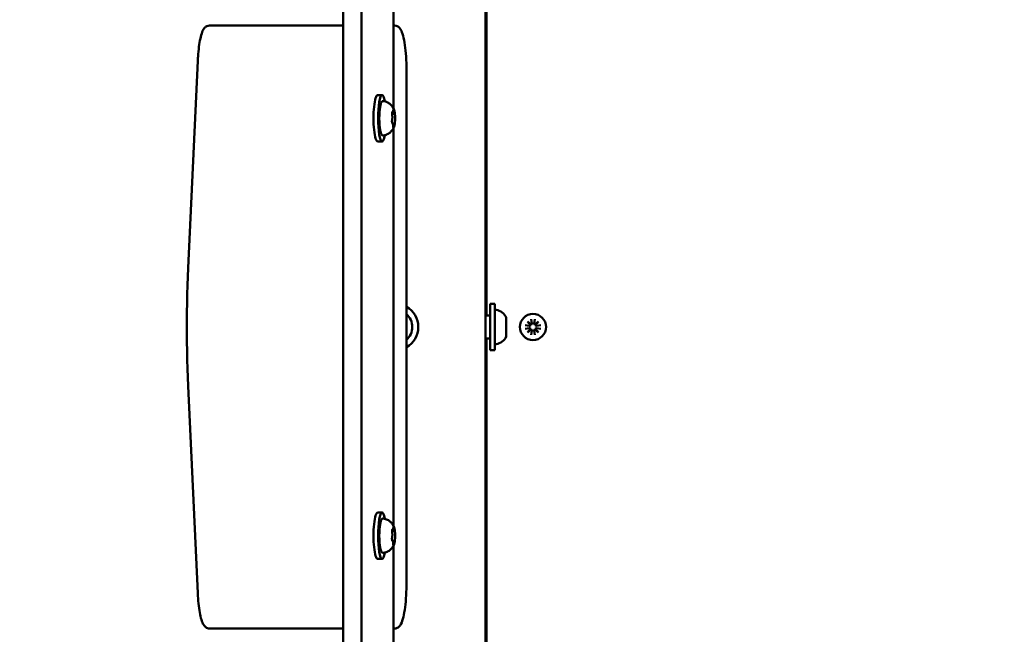
# Model space of a CAD drawing. Units: millimetres. Extents: x 35098 to 42487, y 14901 to 20968.
# Drawn here: x 37853 to 38277, y 17369 to 17634 of the extents above; entities that cross this region are included whole.
import ezdxf

# ---------------------------------------------------------------- set-up
doc = ezdxf.new("R2010")
doc.units = ezdxf.units.MM
doc.layers.add('MD_Visible', color=7, linetype='Continuous', lineweight=50)
doc.styles.get("Standard").update_dxf_attribs({"font": 'arial.ttf'})
doc.dimstyles.new('ISO-25', dxfattribs={"dimtxt": 128, "dimasz": 64, "dimexe": 1.25, "dimexo": 0.625, "dimgap": 50, "dimtad": 1, "dimdec": 0, "dimlfac": 0.1, "dimrnd": 5, "dimtxsty": 'Standard', "dimcen": 0, "dimse1": 1, "dimse2": 1, "dimclrd": 256, "dimclre": 8, "dimclrt": 256, "dimadec": 0, "dimazin": 0, "dimtfac": 1, "dimtdec": 0, "dimtmove": 0, "dimatfit": 3, "dimfxl": 1, "dimlwd": 5, "dimlwe": 5, "dimarcsym": 0})

# ---------------------------------------------------------------- blocks, each defined once
blk = doc.blocks.new('CustomObjectsInViewport8_0')
at = {"layer": 'MD_Visible'}
for p, q in [((2372.26, 3445.82), (2461.55, 3449.97)), ((2512.46, 3449.97), (2601.76, 3445.82)), ((2357.01, 3440.8), (2357.01, 3432.92)), ((2617.01, 3432.92), (2617.01, 3440.8)), ((2357.01, 3432.92), (2357.01, 3383.11)), ((2617.01, 3383.11), (2617.01, 3432.92)), ((1953.09, 3383.11), (3020.92, 3383.11)), ((1953.09, 3375.23), (3020.92, 3375.23)), ((2387.01, 3368.28), (2387.01, 3366.31)), ((2407.01, 3368.28), (2407.01, 3366.31)), ((2567.01, 3368.28), (2567.01, 3366.31)), ((2587.01, 3368.28), (2587.01, 3366.31)), ((2392.84, 3361.33), (2316.17, 3361.33)), ((2357.01, 3361.33), (2357.01, 3360.92)), ((2394.68, 3361.36), (2394.68, 3361.68)), ((2398.91, 3361.23), (2398.91, 3361.99)), ((2399.33, 3361.91), (2399.33, 3361.97)), ((2572.84, 3361.33), (2401.17, 3361.33)), ((2574.68, 3361.36), (2574.68, 3361.68)), ((2578.91, 3361.23), (2578.91, 3361.99)), ((2579.33, 3361.91), (2579.33, 3361.97)), ((2657.84, 3361.33), (2581.17, 3361.33)), ((2617.01, 3360.92), (2617.01, 3361.33)), ((2597.01, 3355.79), (2377.01, 3355.79)), ((2933.91, 3321.73), (2040.25, 3321.73)), ((2482.01, 3321.73), (2482.01, 3319.73)), ((2492.01, 3321.73), (2492.01, 3319.73)), ((2482.01, 3321.23), (2222.01, 3321.23)), ((2477.01, 3319.73), (2477.01, 3317.73)), ((2497.01, 3319.73), (2477.01, 3319.73)), ((2497.01, 3317.73), (2477.01, 3317.73)), ((2752.01, 3321.23), (2492.01, 3321.23)), ((2497.01, 3319.73), (2497.01, 3317.73)), ((2490.9, 3312.73), (2483.12, 3312.73)), ((2483.61, 3301.96), (2485.42, 3301.68)), ((2483.61, 3300.49), (2485.42, 3300.77)), ((2485.93, 3302.08), (2484.67, 3303.56)), ((2484.67, 3303.56), (2486.15, 3302.31)), ((2486.27, 3304.62), (2486.55, 3302.81)), ((2487.74, 3304.62), (2487.46, 3302.81)), ((2487.86, 3302.31), (2489.34, 3303.56)), ((2489.34, 3303.56), (2488.09, 3302.08)), ((2490.4, 3301.96), (2488.59, 3301.68)), ((2490.4, 3300.49), (2488.59, 3300.77)), ((2484.67, 3298.89), (2485.93, 3300.37)), ((2486.15, 3300.15), (2484.67, 3298.89)), ((2486.27, 3297.83), (2486.55, 3299.64)), ((2487.74, 3297.83), (2487.46, 3299.64)), ((2489.34, 3298.89), (2487.86, 3300.15)), ((2488.09, 3300.37), (2489.34, 3298.89))]:
    blk.add_line(p, q, dxfattribs=at)
at = {"layer": 'MD_Visible', "extrusion": (0, 0, -1)}
blk.add_circle((-2487.01, 3301.23), 5.65, dxfattribs=at)
for centre, radius, start, end in [((-2487.01, 3360.73), 10, 209.5724, 330.4276), ((-2487.01, 3360.73), 7.44, 221.5772, 318.4228), ((-2480.07, 3317.23), 0.5, 350.2834, 90), ((-2493.94, 3317.23), 0.5, 90, 189.7166), ((-2485.42, 3318.14), 5.93, 295.1439, 350.2834), ((-2488.59, 3318.14), 5.93, 189.7166, 244.8561), ((-2483.12, 3313.23), 0.5, 270, 295.1439), ((-2490.9, 3313.23), 0.5, 244.8561, 270)]:
    blk.add_arc(centre, radius, start, end, dxfattribs=at)
at = {"layer": 'MD_Visible'}
for centre, start, end in [((2485.49, 3302.12), 261.2255, 354.7415), ((2485.49, 3300.33), 5.2585, 98.7745), ((2486.11, 3302.74), 275.2585, 8.7745), ((2487.9, 3302.74), 171.2255, 264.7415), ((2488.53, 3302.12), 185.2585, 278.7745), ((2488.53, 3300.33), 81.2255, 174.7415), ((2486.11, 3299.71), 351.2255, 84.7415), ((2487.9, 3299.71), 95.2585, 188.7745)]:
    blk.add_arc(centre, 0.442, start, end, dxfattribs=at)
at = {"layer": 'MD_Visible', "extrusion": (0, 0, -1)}
for centre, start_param, end_param in [((2397.01, 3368.28), 0, 3.141593), ((2577.01, 3368.28), 0, 3.141593), ((2397.01, 3366.31), 5.530314, 10.177649), ((2577.01, 3366.31), 5.530314, 10.177649)]:
    blk.add_ellipse(centre, major_axis=(-10, 0), ratio=0.173648, start_param=start_param, end_param=end_param, dxfattribs=at)
at = {"layer": 'MD_Visible'}
for points, knots in [([(2512.46, 3449.97), (2509.15, 3450.13), (2505.78, 3450.25), (2499, 3450.44), (2495.58, 3450.5), (2488.73, 3450.56), (2485.29, 3450.56), (2478.43, 3450.5), (2475.01, 3450.44), (2468.23, 3450.25), (2464.87, 3450.13), (2461.55, 3449.97)], [4.4505896, 4.4505896, 4.4505896, 4.4505896, 4.5553093, 4.5553093, 4.6600291, 4.6600291, 4.7647489, 4.7647489, 4.8694686, 4.8694686, 4.9741884, 4.9741884, 4.9741884, 4.9741884]), ([(2372.26, 3445.82), (2370.71, 3445.74), (2369.21, 3445.64), (2366.41, 3445.36), (2365.11, 3445.18), (2362.77, 3444.78), (2361.73, 3444.55), (2359.95, 3444.01), (2359.21, 3443.72), (2358.2, 3443.07), (2357.87, 3442.81), (2357.27, 3442.02), (2357.01, 3441.44), (2357.01, 3440.8)], [4.974188, 4.974188, 4.974188, 4.974188, 5.235988, 5.235988, 5.497787, 5.497787, 5.759587, 5.759587, 6.021386, 6.021386, 6.152286, 6.152286, 6.283185, 6.283185, 6.283185, 6.283185]), ([(2617.01, 3440.8), (2617.01, 3441.23), (2616.89, 3441.64), (2616.52, 3442.38), (2616.25, 3442.67), (2615.43, 3443.39), (2614.85, 3443.67), (2613.38, 3444.24), (2612.47, 3444.5), (2610.34, 3444.95), (2609.14, 3445.15), (2606.51, 3445.48), (2605.08, 3445.61), (2602.98, 3445.75), (2602.37, 3445.79), (2601.76, 3445.82)], [3.141593, 3.141593, 3.141593, 3.141593, 3.228843, 3.228843, 3.336657, 3.336657, 3.561283, 3.561283, 3.823083, 3.823083, 4.084882, 4.084882, 4.346682, 4.346682, 4.45059, 4.45059, 4.45059, 4.45059]), ([(2389.58, 3365.7), (2389.56, 3365.84), (2389.58, 3366), (2389.71, 3366.28), (2389.81, 3366.38), (2390.18, 3366.67), (2390.5, 3366.8), (2391.38, 3367.05), (2391.96, 3367.17), (2393.25, 3367.34), (2393.94, 3367.41), (2395.39, 3367.5), (2396.15, 3367.52), (2397.67, 3367.52), (2398.43, 3367.51), (2399.88, 3367.42), (2400.56, 3367.36), (2401.81, 3367.2), (2402.37, 3367.11), (2403.32, 3366.87), (2403.7, 3366.74), (2404.11, 3366.46), (2404.23, 3366.37), (2404.41, 3366.09), (2404.47, 3365.89), (2404.43, 3365.7)], [3.527627, 3.527627, 3.527627, 3.527627, 3.639074, 3.639074, 3.772041, 3.772041, 4.098275, 4.098275, 4.458988, 4.458988, 4.789522, 4.789522, 5.11459, 5.11459, 5.438475, 5.438475, 5.763329, 5.763329, 6.092877, 6.092877, 6.443043, 6.443043, 6.586328, 6.586328, 6.729614, 6.729614, 6.729614, 6.729614]), ([(2393.2, 3361.17), (2393.06, 3361.23), (2392.89, 3361.31), (2392.52, 3361.51), (2392.31, 3361.63), (2391.83, 3361.96), (2391.56, 3362.18), (2390.96, 3362.78), (2390.62, 3363.17), (2390, 3364.23), (2389.72, 3364.92), (2389.58, 3365.7)], [3.1727063, 3.1727063, 3.1727063, 3.1727063, 3.2436903, 3.2436903, 3.3146744, 3.3146744, 3.3856585, 3.3856585, 3.4566426, 3.4566426, 3.5276266, 3.5276266, 3.5276266, 3.5276266]), ([(2404.43, 3365.7), (2404.32, 3365.07), (2404.12, 3364.5), (2403.59, 3363.45), (2403.26, 3363.02), (2402.65, 3362.35), (2402.36, 3362.1), (2401.85, 3361.72), (2401.63, 3361.59), (2401.24, 3361.36), (2401.06, 3361.28), (2400.88, 3361.19), (2400.84, 3361.18), (2400.81, 3361.17)], [0.4464283, 0.4464283, 0.4464283, 0.4464283, 0.5036803, 0.5036803, 0.5728941, 0.5728941, 0.6438782, 0.6438782, 0.7148623, 0.7148623, 0.7858463, 0.7858463, 0.8013486, 0.8013486, 0.8013486, 0.8013486]), ([(2569.58, 3365.7), (2569.56, 3365.84), (2569.58, 3366), (2569.71, 3366.28), (2569.81, 3366.38), (2570.18, 3366.67), (2570.5, 3366.8), (2571.38, 3367.05), (2571.96, 3367.17), (2573.25, 3367.34), (2573.94, 3367.41), (2575.39, 3367.5), (2576.15, 3367.52), (2577.67, 3367.52), (2578.43, 3367.51), (2579.88, 3367.42), (2580.56, 3367.36), (2581.81, 3367.2), (2582.37, 3367.11), (2583.32, 3366.87), (2583.7, 3366.74), (2584.11, 3366.46), (2584.23, 3366.37), (2584.41, 3366.09), (2584.47, 3365.89), (2584.43, 3365.7)], [3.527627, 3.527627, 3.527627, 3.527627, 3.639074, 3.639074, 3.772041, 3.772041, 4.098275, 4.098275, 4.458988, 4.458988, 4.789522, 4.789522, 5.11459, 5.11459, 5.438475, 5.438475, 5.763329, 5.763329, 6.092877, 6.092877, 6.443043, 6.443043, 6.586328, 6.586328, 6.729614, 6.729614, 6.729614, 6.729614]), ([(2573.2, 3361.17), (2573.06, 3361.23), (2572.89, 3361.31), (2572.52, 3361.51), (2572.31, 3361.63), (2571.83, 3361.96), (2571.56, 3362.18), (2570.96, 3362.78), (2570.62, 3363.17), (2570, 3364.23), (2569.72, 3364.92), (2569.58, 3365.7)], [3.1727063, 3.1727063, 3.1727063, 3.1727063, 3.2436903, 3.2436903, 3.3146744, 3.3146744, 3.3856585, 3.3856585, 3.4566426, 3.4566426, 3.5276266, 3.5276266, 3.5276266, 3.5276266]), ([(2584.43, 3365.7), (2584.32, 3365.07), (2584.12, 3364.5), (2583.59, 3363.45), (2583.26, 3363.02), (2582.65, 3362.35), (2582.36, 3362.1), (2581.85, 3361.72), (2581.63, 3361.59), (2581.24, 3361.36), (2581.06, 3361.28), (2580.88, 3361.19), (2580.84, 3361.18), (2580.81, 3361.17)], [0.4464283, 0.4464283, 0.4464283, 0.4464283, 0.5036803, 0.5036803, 0.5728941, 0.5728941, 0.6438782, 0.6438782, 0.7148623, 0.7148623, 0.7858463, 0.7858463, 0.8013486, 0.8013486, 0.8013486, 0.8013486]), ([(2377.01, 3355.79), (2375.09, 3355.79), (2373.16, 3355.84), (2369.5, 3356.05), (2367.76, 3356.2), (2364.6, 3356.6), (2363.18, 3356.85), (2360.78, 3357.42), (2359.79, 3357.74), (2358.52, 3358.41), (2358.13, 3358.67), (2357.56, 3359.29), (2357.38, 3359.54), (2357.1, 3360.16), (2357.01, 3360.53), (2357.01, 3360.92)], [4.712389, 4.712389, 4.712389, 4.712389, 5.026548, 5.026548, 5.340708, 5.340708, 5.654867, 5.654867, 5.969026, 5.969026, 6.126106, 6.126106, 6.204645, 6.204645, 6.283185, 6.283185, 6.283185, 6.283185]), ([(2393.27, 3361.57), (2393.27, 3361.57), (2393.27, 3361.57), (2393.19, 3361.56), (2393.12, 3361.54), (2393.04, 3361.51), (2393.02, 3361.5), (2393, 3361.46), (2393, 3361.44), (2393.03, 3361.39), (2393.07, 3361.36), (2393.12, 3361.34), (2393.12, 3361.34), (2393.12, 3361.34)], [-0.0006567, -0.0006567, -0.0006567, -0.0006567, 0, 0, 0.0394171, 0.0394171, 0.0702393, 0.0702393, 0.1010616, 0.1010616, 0.1404787, 0.1404787, 0.1411354, 0.1411354, 0.1411354, 0.1411354]), ([(2393.08, 3361.52), (2393.08, 3361.52), (2393.08, 3361.52), (2393.09, 3361.53), (2393.11, 3361.53), (2393.16, 3361.55), (2393.2, 3361.56), (2393.3, 3361.57), (2393.36, 3361.58), (2393.51, 3361.6), (2393.59, 3361.6), (2393.73, 3361.61), (2393.78, 3361.61), (2393.84, 3361.61)], [3.88074, 3.88074, 3.88074, 3.88074, 3.970901, 3.970901, 4.133277, 4.133277, 4.357603, 4.357603, 4.629533, 4.629533, 4.925051, 4.925051, 5.102307, 5.102307, 5.102307, 5.102307]), ([(2393.2, 3361.17), (2393.27, 3361.14), (2393.33, 3361.11), (2393.47, 3361.07), (2393.55, 3361.05), (2393.7, 3361), (2393.79, 3360.99), (2393.96, 3360.95), (2394.05, 3360.93), (2394.24, 3360.9), (2394.34, 3360.88), (2394.44, 3360.87)], [3.110479, 3.110479, 3.110479, 3.110479, 3.2082189, 3.2082189, 3.3059587, 3.3059587, 3.4036986, 3.4036986, 3.5014384, 3.5014384, 3.5991783, 3.5991783, 3.5991783, 3.5991783]), ([(2393.84, 3361.61), (2393.95, 3361.61), (2394.06, 3361.61), (2394.28, 3361.62), (2394.38, 3361.63), (2394.56, 3361.66), (2394.65, 3361.67), (2394.8, 3361.71), (2394.86, 3361.73), (2394.96, 3361.78), (2394.99, 3361.8), (2395.06, 3361.87), (2395.08, 3361.91), (2395.1, 3361.98), (2395.1, 3361.99), (2395.11, 3362.01)], [4.322471, 4.322471, 4.322471, 4.322471, 4.631367, 4.631367, 4.940264, 4.940264, 5.249161, 5.249161, 5.558057, 5.558057, 5.712506, 5.712506, 5.821637, 5.821637, 5.847438, 5.847438, 5.847438, 5.847438]), ([(2394.2, 3360.92), (2394.2, 3360.92), (2394.2, 3360.92), (2394.26, 3360.9), (2394.32, 3360.88), (2394.48, 3360.86), (2394.55, 3360.85), (2394.72, 3360.83), (2394.81, 3360.82), (2395.03, 3360.79), (2395.15, 3360.78), (2395.29, 3360.78), (2395.29, 3360.78), (2395.29, 3360.78)], [-0.0006567, -0.0006567, -0.0006567, -0.0006567, 0, 0, 0.0394171, 0.0394171, 0.0702393, 0.0702393, 0.1010616, 0.1010616, 0.1404787, 0.1404787, 0.1411354, 0.1411354, 0.1411354, 0.1411354]), ([(2394.35, 3361.02), (2394.35, 3361.02), (2394.36, 3361.02), (2394.37, 3361.02), (2394.37, 3361.03), (2394.38, 3361.03)], [3.8807401, 3.8807401, 3.8807401, 3.8807401, 3.9577398, 3.9577398, 4.0551099, 4.0551099, 4.0551099, 4.0551099]), ([(2394.38, 3361.03), (2394.4, 3361.04), (2394.43, 3361.04), (2394.47, 3361.06), (2394.49, 3361.07), (2394.53, 3361.1), (2394.55, 3361.11), (2394.6, 3361.15), (2394.62, 3361.18), (2394.66, 3361.24), (2394.68, 3361.28), (2394.68, 3361.34), (2394.68, 3361.35), (2394.68, 3361.36)], [5.3696681, 5.3696681, 5.3696681, 5.3696681, 5.4691253, 5.4691253, 5.5685825, 5.5685825, 5.6680397, 5.6680397, 5.767497, 5.767497, 5.8507177, 5.8507177, 5.8669542, 5.8669542, 5.8669542, 5.8669542]), ([(2396.08, 3362.04), (2396.07, 3362.04), (2396.07, 3362.04), (2395.94, 3362.05), (2395.81, 3362.05), (2395.57, 3362.05), (2395.48, 3362.05), (2395.29, 3362.04), (2395.2, 3362.02), (2395.01, 3361.99), (2394.92, 3361.97), (2394.84, 3361.95), (2394.84, 3361.95), (2394.84, 3361.95)], [-0.0006567, -0.0006567, -0.0006567, -0.0006567, 0, 0, 0.0394171, 0.0394171, 0.0702393, 0.0702393, 0.1010616, 0.1010616, 0.1404787, 0.1404787, 0.1411354, 0.1411354, 0.1411354, 0.1411354]), ([(2394.93, 3360.81), (2395.13, 3360.78), (2395.33, 3360.77), (2395.77, 3360.74), (2395.99, 3360.73), (2396.44, 3360.71), (2396.67, 3360.71), (2397.13, 3360.7), (2397.36, 3360.71), (2397.82, 3360.72), (2398.04, 3360.73), (2398.26, 3360.74)], [3.7480016, 3.7480016, 3.7480016, 3.7480016, 3.9217796, 3.9217796, 4.0955576, 4.0955576, 4.2693355, 4.2693355, 4.4431135, 4.4431135, 4.6168915, 4.6168915, 4.6168915, 4.6168915]), ([(2394.94, 3361.97), (2394.94, 3361.97), (2394.94, 3361.97), (2394.96, 3361.97), (2394.97, 3361.98), (2395.01, 3361.99), (2395.03, 3361.99), (2395.05, 3362), (2395.06, 3362), (2395.06, 3362)], [3.8807401, 3.8807401, 3.8807401, 3.8807401, 3.9709014, 3.9709014, 4.1140766, 4.1140766, 4.2572518, 4.2572518, 4.2736996, 4.2736996, 4.2736996, 4.2736996]), ([(2395.88, 3362.05), (2395.93, 3362.05), (2395.98, 3362.04), (2396.07, 3362.04), (2396.12, 3362.04), (2396.21, 3362.03), (2396.25, 3362.02), (2396.33, 3362.01), (2396.36, 3362.01), (2396.42, 3361.99), (2396.45, 3361.99), (2396.47, 3361.98)], [5.2920703, 5.2920703, 5.2920703, 5.2920703, 5.4635572, 5.4635572, 5.6350442, 5.6350442, 5.8065311, 5.8065311, 5.978018, 5.978018, 6.149505, 6.149505, 6.149505, 6.149505]), ([(2396.47, 3361.98), (2396.55, 3361.96), (2396.65, 3361.94), (2396.87, 3361.91), (2396.98, 3361.9), (2397.22, 3361.89), (2397.35, 3361.88), (2397.59, 3361.89), (2397.71, 3361.89), (2397.94, 3361.91), (2398.05, 3361.92), (2398.18, 3361.94), (2398.21, 3361.94), (2398.23, 3361.95)], [3.275273, 3.275273, 3.275273, 3.275273, 3.64068, 3.64068, 3.994904, 3.994904, 4.330788, 4.330788, 4.663652, 4.663652, 5.001247, 5.001247, 5.102307, 5.102307, 5.102307, 5.102307]), ([(2397.94, 3360.73), (2397.94, 3360.73), (2397.94, 3360.73), (2398.08, 3360.73), (2398.21, 3360.74), (2398.44, 3360.75), (2398.54, 3360.76), (2398.73, 3360.77), (2398.82, 3360.78), (2399, 3360.8), (2399.09, 3360.81), (2399.17, 3360.83), (2399.17, 3360.83), (2399.17, 3360.83)], [-0.0006567, -0.0006567, -0.0006567, -0.0006567, 0, 0, 0.0394171, 0.0394171, 0.0702393, 0.0702393, 0.1010616, 0.1010616, 0.1404787, 0.1404787, 0.1411354, 0.1411354, 0.1411354, 0.1411354]), ([(2398.23, 3361.95), (2398.27, 3361.95), (2398.3, 3361.96), (2398.38, 3361.97), (2398.42, 3361.97), (2398.52, 3361.98), (2398.56, 3361.98), (2398.66, 3361.99), (2398.71, 3361.99), (2398.81, 3361.99), (2398.87, 3361.99), (2398.92, 3361.99)], [4.3224705, 4.3224705, 4.3224705, 4.3224705, 4.4933522, 4.4933522, 4.6642339, 4.6642339, 4.8351156, 4.8351156, 5.0059973, 5.0059973, 5.176879, 5.176879, 5.176879, 5.176879]), ([(2399.81, 3361.86), (2399.81, 3361.86), (2399.81, 3361.86), (2399.76, 3361.88), (2399.69, 3361.9), (2399.54, 3361.94), (2399.46, 3361.96), (2399.3, 3361.98), (2399.21, 3361.99), (2398.99, 3361.99), (2398.86, 3361.99), (2398.73, 3361.99), (2398.72, 3361.99), (2398.72, 3361.99)], [-0.0006567, -0.0006567, -0.0006567, -0.0006567, 0, 0, 0.0394171, 0.0394171, 0.0702393, 0.0702393, 0.1010616, 0.1010616, 0.1404787, 0.1404787, 0.1411354, 0.1411354, 0.1411354, 0.1411354]), ([(2398.91, 3361.23), (2398.91, 3361.2), (2398.91, 3361.17), (2398.93, 3361.11), (2398.94, 3361.09), (2398.97, 3361.05), (2398.98, 3361.03), (2399.01, 3361.01), (2399.02, 3361), (2399.05, 3360.98), (2399.06, 3360.97), (2399.07, 3360.96)], [2.7253615, 2.7253615, 2.7253615, 2.7253615, 2.7818717, 2.7818717, 2.8383818, 2.8383818, 2.894892, 2.894892, 2.9514022, 2.9514022, 3.0079123, 3.0079123, 3.0079123, 3.0079123]), ([(2398.93, 3360.79), (2399.09, 3360.8), (2399.24, 3360.82), (2399.54, 3360.86), (2399.68, 3360.88), (2399.95, 3360.93), (2400.08, 3360.95), (2400.31, 3361), (2400.42, 3361.03), (2400.63, 3361.09), (2400.72, 3361.13), (2400.81, 3361.17)], [4.7986531, 4.7986531, 4.7986531, 4.7986531, 4.9352898, 4.9352898, 5.0719265, 5.0719265, 5.2085632, 5.2085632, 5.3451999, 5.3451999, 5.4818367, 5.4818367, 5.4818367, 5.4818367]), ([(2399.33, 3361.91), (2399.33, 3361.88), (2399.34, 3361.84), (2399.36, 3361.78), (2399.38, 3361.75), (2399.42, 3361.7), (2399.44, 3361.68), (2399.51, 3361.63), (2399.55, 3361.62), (2399.65, 3361.58), (2399.71, 3361.56), (2399.85, 3361.53), (2399.92, 3361.52), (2400.09, 3361.5), (2400.18, 3361.5), (2400.3, 3361.49), (2400.33, 3361.49), (2400.37, 3361.48)], [2.725362, 2.725362, 2.725362, 2.725362, 2.791234, 2.791234, 2.864826, 2.864826, 2.965342, 2.965342, 3.160386, 3.160386, 3.426336, 3.426336, 3.692285, 3.692285, 3.958235, 3.958235, 4.05511, 4.05511, 4.05511, 4.05511]), ([(2399.6, 3361.93), (2399.61, 3361.92), (2399.63, 3361.92), (2399.65, 3361.91), (2399.66, 3361.91), (2399.66, 3361.91), (2399.66, 3361.91), (2399.66, 3361.91)], [6.105971, 6.105971, 6.105971, 6.105971, 6.2246601, 6.2246601, 6.3433492, 6.3433492, 6.3765001, 6.3765001, 6.3765001, 6.3765001]), ([(2400.37, 3361.48), (2400.45, 3361.48), (2400.52, 3361.48), (2400.66, 3361.46), (2400.72, 3361.45), (2400.83, 3361.44), (2400.87, 3361.43), (2400.92, 3361.41), (2400.94, 3361.4), (2400.94, 3361.4)], [5.369668, 5.369668, 5.369668, 5.369668, 5.635618, 5.635618, 5.901567, 5.901567, 6.167517, 6.167517, 6.3765, 6.3765, 6.3765, 6.3765]), ([(2400.74, 3361.2), (2400.75, 3361.2), (2400.75, 3361.2), (2400.83, 3361.22), (2400.89, 3361.24), (2400.97, 3361.29), (2400.99, 3361.31), (2401.02, 3361.35), (2401.02, 3361.36), (2400.98, 3361.39), (2400.95, 3361.41), (2400.89, 3361.43), (2400.89, 3361.43), (2400.89, 3361.43)], [-0.0006567, -0.0006567, -0.0006567, -0.0006567, 0, 0, 0.0394171, 0.0394171, 0.0702393, 0.0702393, 0.1010616, 0.1010616, 0.1404787, 0.1404787, 0.1411354, 0.1411354, 0.1411354, 0.1411354]), ([(2573.27, 3361.57), (2573.27, 3361.57), (2573.27, 3361.57), (2573.19, 3361.56), (2573.12, 3361.54), (2573.04, 3361.51), (2573.02, 3361.5), (2573, 3361.46), (2573, 3361.44), (2573.03, 3361.39), (2573.07, 3361.36), (2573.12, 3361.34), (2573.12, 3361.34), (2573.12, 3361.34)], [-0.0006567, -0.0006567, -0.0006567, -0.0006567, 0, 0, 0.0394171, 0.0394171, 0.0702393, 0.0702393, 0.1010616, 0.1010616, 0.1404787, 0.1404787, 0.1411354, 0.1411354, 0.1411354, 0.1411354]), ([(2573.08, 3361.52), (2573.08, 3361.52), (2573.08, 3361.52), (2573.09, 3361.53), (2573.11, 3361.53), (2573.16, 3361.55), (2573.2, 3361.56), (2573.3, 3361.57), (2573.36, 3361.58), (2573.51, 3361.6), (2573.59, 3361.6), (2573.73, 3361.61), (2573.78, 3361.61), (2573.84, 3361.61)], [3.88074, 3.88074, 3.88074, 3.88074, 3.970901, 3.970901, 4.133277, 4.133277, 4.357603, 4.357603, 4.629533, 4.629533, 4.925051, 4.925051, 5.102307, 5.102307, 5.102307, 5.102307]), ([(2573.2, 3361.17), (2573.27, 3361.14), (2573.33, 3361.11), (2573.47, 3361.07), (2573.55, 3361.05), (2573.7, 3361), (2573.79, 3360.99), (2573.96, 3360.95), (2574.05, 3360.93), (2574.24, 3360.9), (2574.34, 3360.88), (2574.44, 3360.87)], [3.110479, 3.110479, 3.110479, 3.110479, 3.2082189, 3.2082189, 3.3059587, 3.3059587, 3.4036986, 3.4036986, 3.5014384, 3.5014384, 3.5991783, 3.5991783, 3.5991783, 3.5991783]), ([(2573.84, 3361.61), (2573.95, 3361.61), (2574.06, 3361.61), (2574.28, 3361.62), (2574.38, 3361.63), (2574.56, 3361.66), (2574.65, 3361.67), (2574.8, 3361.71), (2574.86, 3361.73), (2574.96, 3361.78), (2574.99, 3361.8), (2575.06, 3361.87), (2575.08, 3361.91), (2575.1, 3361.98), (2575.1, 3361.99), (2575.11, 3362.01)], [4.322471, 4.322471, 4.322471, 4.322471, 4.631367, 4.631367, 4.940264, 4.940264, 5.249161, 5.249161, 5.558057, 5.558057, 5.712506, 5.712506, 5.821637, 5.821637, 5.847438, 5.847438, 5.847438, 5.847438]), ([(2574.2, 3360.92), (2574.2, 3360.92), (2574.2, 3360.92), (2574.26, 3360.9), (2574.32, 3360.88), (2574.48, 3360.86), (2574.55, 3360.85), (2574.72, 3360.83), (2574.81, 3360.82), (2575.03, 3360.79), (2575.15, 3360.78), (2575.29, 3360.78), (2575.29, 3360.78), (2575.29, 3360.78)], [-0.0006567, -0.0006567, -0.0006567, -0.0006567, 0, 0, 0.0394171, 0.0394171, 0.0702393, 0.0702393, 0.1010616, 0.1010616, 0.1404787, 0.1404787, 0.1411354, 0.1411354, 0.1411354, 0.1411354]), ([(2574.35, 3361.02), (2574.35, 3361.02), (2574.36, 3361.02), (2574.37, 3361.02), (2574.37, 3361.03), (2574.38, 3361.03)], [3.8807401, 3.8807401, 3.8807401, 3.8807401, 3.9577398, 3.9577398, 4.0551099, 4.0551099, 4.0551099, 4.0551099]), ([(2574.38, 3361.03), (2574.4, 3361.04), (2574.43, 3361.04), (2574.47, 3361.06), (2574.49, 3361.07), (2574.53, 3361.1), (2574.55, 3361.11), (2574.6, 3361.15), (2574.62, 3361.18), (2574.66, 3361.24), (2574.68, 3361.28), (2574.68, 3361.34), (2574.68, 3361.35), (2574.68, 3361.36)], [5.3696681, 5.3696681, 5.3696681, 5.3696681, 5.4691253, 5.4691253, 5.5685825, 5.5685825, 5.6680397, 5.6680397, 5.767497, 5.767497, 5.8507177, 5.8507177, 5.8669542, 5.8669542, 5.8669542, 5.8669542]), ([(2576.08, 3362.04), (2576.07, 3362.04), (2576.07, 3362.04), (2575.94, 3362.05), (2575.81, 3362.05), (2575.57, 3362.05), (2575.48, 3362.05), (2575.29, 3362.04), (2575.2, 3362.02), (2575.01, 3361.99), (2574.92, 3361.97), (2574.84, 3361.95), (2574.84, 3361.95), (2574.84, 3361.95)], [-0.0006567, -0.0006567, -0.0006567, -0.0006567, 0, 0, 0.0394171, 0.0394171, 0.0702393, 0.0702393, 0.1010616, 0.1010616, 0.1404787, 0.1404787, 0.1411354, 0.1411354, 0.1411354, 0.1411354]), ([(2574.93, 3360.81), (2575.13, 3360.78), (2575.33, 3360.77), (2575.77, 3360.74), (2575.99, 3360.73), (2576.44, 3360.71), (2576.67, 3360.71), (2577.13, 3360.7), (2577.36, 3360.71), (2577.82, 3360.72), (2578.04, 3360.73), (2578.26, 3360.74)], [3.7480016, 3.7480016, 3.7480016, 3.7480016, 3.9217796, 3.9217796, 4.0955576, 4.0955576, 4.2693355, 4.2693355, 4.4431135, 4.4431135, 4.6168915, 4.6168915, 4.6168915, 4.6168915]), ([(2574.94, 3361.97), (2574.94, 3361.97), (2574.94, 3361.97), (2574.96, 3361.97), (2574.97, 3361.98), (2575.01, 3361.99), (2575.03, 3361.99), (2575.05, 3362), (2575.06, 3362), (2575.06, 3362)], [3.8807401, 3.8807401, 3.8807401, 3.8807401, 3.9709014, 3.9709014, 4.1140766, 4.1140766, 4.2572518, 4.2572518, 4.2736996, 4.2736996, 4.2736996, 4.2736996]), ([(2575.88, 3362.05), (2575.93, 3362.05), (2575.98, 3362.04), (2576.07, 3362.04), (2576.12, 3362.04), (2576.21, 3362.03), (2576.25, 3362.02), (2576.33, 3362.01), (2576.36, 3362.01), (2576.42, 3361.99), (2576.45, 3361.99), (2576.47, 3361.98)], [5.2920703, 5.2920703, 5.2920703, 5.2920703, 5.4635572, 5.4635572, 5.6350442, 5.6350442, 5.8065311, 5.8065311, 5.978018, 5.978018, 6.149505, 6.149505, 6.149505, 6.149505]), ([(2576.47, 3361.98), (2576.55, 3361.96), (2576.65, 3361.94), (2576.87, 3361.91), (2576.98, 3361.9), (2577.22, 3361.89), (2577.35, 3361.88), (2577.59, 3361.89), (2577.71, 3361.89), (2577.94, 3361.91), (2578.05, 3361.92), (2578.18, 3361.94), (2578.21, 3361.94), (2578.23, 3361.95)], [3.275273, 3.275273, 3.275273, 3.275273, 3.64068, 3.64068, 3.994904, 3.994904, 4.330788, 4.330788, 4.663652, 4.663652, 5.001247, 5.001247, 5.102307, 5.102307, 5.102307, 5.102307]), ([(2577.94, 3360.73), (2577.94, 3360.73), (2577.94, 3360.73), (2578.08, 3360.73), (2578.21, 3360.74), (2578.44, 3360.75), (2578.54, 3360.76), (2578.73, 3360.77), (2578.82, 3360.78), (2579, 3360.8), (2579.09, 3360.81), (2579.17, 3360.83), (2579.17, 3360.83), (2579.17, 3360.83)], [-0.0006567, -0.0006567, -0.0006567, -0.0006567, 0, 0, 0.0394171, 0.0394171, 0.0702393, 0.0702393, 0.1010616, 0.1010616, 0.1404787, 0.1404787, 0.1411354, 0.1411354, 0.1411354, 0.1411354]), ([(2578.23, 3361.95), (2578.27, 3361.95), (2578.3, 3361.96), (2578.38, 3361.97), (2578.42, 3361.97), (2578.52, 3361.98), (2578.56, 3361.98), (2578.66, 3361.99), (2578.71, 3361.99), (2578.81, 3361.99), (2578.87, 3361.99), (2578.92, 3361.99)], [4.3224705, 4.3224705, 4.3224705, 4.3224705, 4.4933522, 4.4933522, 4.6642339, 4.6642339, 4.8351156, 4.8351156, 5.0059973, 5.0059973, 5.176879, 5.176879, 5.176879, 5.176879]), ([(2579.81, 3361.86), (2579.81, 3361.86), (2579.81, 3361.86), (2579.76, 3361.88), (2579.69, 3361.9), (2579.54, 3361.94), (2579.46, 3361.96), (2579.3, 3361.98), (2579.21, 3361.99), (2578.99, 3361.99), (2578.86, 3361.99), (2578.73, 3361.99), (2578.72, 3361.99), (2578.72, 3361.99)], [-0.0006567, -0.0006567, -0.0006567, -0.0006567, 0, 0, 0.0394171, 0.0394171, 0.0702393, 0.0702393, 0.1010616, 0.1010616, 0.1404787, 0.1404787, 0.1411354, 0.1411354, 0.1411354, 0.1411354]), ([(2578.91, 3361.23), (2578.91, 3361.2), (2578.91, 3361.17), (2578.93, 3361.11), (2578.94, 3361.09), (2578.97, 3361.05), (2578.98, 3361.03), (2579.01, 3361.01), (2579.02, 3361), (2579.05, 3360.98), (2579.06, 3360.97), (2579.07, 3360.96)], [2.7253615, 2.7253615, 2.7253615, 2.7253615, 2.7818717, 2.7818717, 2.8383818, 2.8383818, 2.894892, 2.894892, 2.9514022, 2.9514022, 3.0079123, 3.0079123, 3.0079123, 3.0079123]), ([(2578.93, 3360.79), (2579.09, 3360.8), (2579.24, 3360.82), (2579.54, 3360.86), (2579.68, 3360.88), (2579.95, 3360.93), (2580.08, 3360.95), (2580.31, 3361), (2580.42, 3361.03), (2580.63, 3361.09), (2580.72, 3361.13), (2580.81, 3361.17)], [4.7986531, 4.7986531, 4.7986531, 4.7986531, 4.9352898, 4.9352898, 5.0719265, 5.0719265, 5.2085632, 5.2085632, 5.3451999, 5.3451999, 5.4818367, 5.4818367, 5.4818367, 5.4818367]), ([(2579.33, 3361.91), (2579.33, 3361.88), (2579.34, 3361.84), (2579.36, 3361.78), (2579.38, 3361.75), (2579.42, 3361.7), (2579.44, 3361.68), (2579.51, 3361.63), (2579.55, 3361.62), (2579.65, 3361.58), (2579.71, 3361.56), (2579.85, 3361.53), (2579.92, 3361.52), (2580.09, 3361.5), (2580.18, 3361.5), (2580.3, 3361.49), (2580.33, 3361.49), (2580.37, 3361.48)], [2.725362, 2.725362, 2.725362, 2.725362, 2.791234, 2.791234, 2.864826, 2.864826, 2.965342, 2.965342, 3.160386, 3.160386, 3.426336, 3.426336, 3.692285, 3.692285, 3.958235, 3.958235, 4.05511, 4.05511, 4.05511, 4.05511]), ([(2579.6, 3361.93), (2579.61, 3361.92), (2579.63, 3361.92), (2579.65, 3361.91), (2579.66, 3361.91), (2579.66, 3361.91), (2579.66, 3361.91), (2579.66, 3361.91)], [6.105971, 6.105971, 6.105971, 6.105971, 6.2246601, 6.2246601, 6.3433492, 6.3433492, 6.3765001, 6.3765001, 6.3765001, 6.3765001]), ([(2580.37, 3361.48), (2580.45, 3361.48), (2580.52, 3361.48), (2580.66, 3361.46), (2580.72, 3361.45), (2580.83, 3361.44), (2580.87, 3361.43), (2580.92, 3361.41), (2580.94, 3361.4), (2580.94, 3361.4)], [5.369668, 5.369668, 5.369668, 5.369668, 5.635618, 5.635618, 5.901567, 5.901567, 6.167517, 6.167517, 6.3765, 6.3765, 6.3765, 6.3765]), ([(2580.74, 3361.2), (2580.75, 3361.2), (2580.75, 3361.2), (2580.83, 3361.22), (2580.89, 3361.24), (2580.97, 3361.29), (2580.99, 3361.31), (2581.02, 3361.35), (2581.02, 3361.36), (2580.98, 3361.39), (2580.95, 3361.41), (2580.89, 3361.43), (2580.89, 3361.43), (2580.89, 3361.43)], [-0.0006567, -0.0006567, -0.0006567, -0.0006567, 0, 0, 0.0394171, 0.0394171, 0.0702393, 0.0702393, 0.1010616, 0.1010616, 0.1404787, 0.1404787, 0.1411354, 0.1411354, 0.1411354, 0.1411354]), ([(2617.01, 3360.92), (2617.01, 3360.49), (2616.89, 3360.08), (2616.52, 3359.34), (2616.25, 3359.04), (2615.43, 3358.32), (2614.85, 3358.04), (2613.22, 3357.41), (2612.09, 3357.12), (2609.41, 3356.6), (2607.87, 3356.39), (2604.51, 3356.05), (2602.69, 3355.93), (2599.56, 3355.81), (2598.28, 3355.79), (2597.01, 3355.79)], [3.141593, 3.141593, 3.141593, 3.141593, 3.228843, 3.228843, 3.336657, 3.336657, 3.561283, 3.561283, 3.875443, 3.875443, 4.189602, 4.189602, 4.503761, 4.503761, 4.712389, 4.712389, 4.712389, 4.712389])]:
    blk.add_open_spline(points, degree=3, knots=knots, dxfattribs=at)
blk = doc.blocks.new('*D11')
at = {"lineweight": 5, "transparency": 16777216}
blk.add_line((35483.35, 20768.91), (42422.73, 20768.91), dxfattribs=at)
at = {"transparency": 16777216}
for points in [[(35483.35, 20779.58), (35483.35, 20758.24), (35419.35, 20768.91)], [(42422.73, 20779.58), (42422.73, 20758.24), (42486.73, 20768.91)]]:
    blk.add_solid(points, dxfattribs=at)
at = {"layer": 'Defpoints', "color": 0, "transparency": 16777216}
for p in [(42486.73, 20768.91), (35419.35, 17501.02), (42486.73, 17501.02)]:
    blk.add_point(p, dxfattribs=at)
at = {"transparency": 16777216, "insert": (39203.41, 20884.26), "char_height": 128, "attachment_point": 5}
blk.add_mtext('705', dxfattribs=at)
blk = doc.blocks.new('*D15')
at = {"lineweight": 5, "transparency": 16777216}
blk.add_line((35297.25, 14972.82), (35297.25, 20604.89), dxfattribs=at)
at = {"transparency": 16777216}
for points in [[(35286.59, 20604.89), (35307.92, 20604.89), (35297.25, 20668.89)], [(35286.59, 14972.82), (35307.92, 14972.82), (35297.25, 14908.82)]]:
    blk.add_solid(points, dxfattribs=at)
at = {"layer": 'Defpoints', "color": 0, "transparency": 16777216}
for p in [(35297.25, 20668.89), (38649.45, 20668.89), (38569, 14908.82)]:
    blk.add_point(p, dxfattribs=at)
at = {"transparency": 16777216, "insert": (35182.16, 17788.86), "char_height": 128, "attachment_point": 5, "rotation": 90}
blk.add_mtext('575', dxfattribs=at)

msp = doc.modelspace()

# ---------------------------------------------------------------- block references
at = {"layer": 'MD_Visible', "rotation": 90}
msp.add_blockref('CustomObjectsInViewport8_0', (41375.23, 15014.01), dxfattribs=at)

# ---------------------------------------------------------------- dimensions: what is measured, and where the dimension line sits
dim = msp.add_linear_dim(base=(42486.73, 20768.91), p1=(35419.35, 17501.02), p2=(42486.73, 17501.02), dimstyle='ISO-25')
dim.commit()
dim.dimension.update_dxf_attribs({"geometry": '*D11', "text_midpoint": (39203.41, 20768.91), "dimtype": 160})
dim = msp.add_linear_dim(base=(35297.25, 20668.89), p1=(38569, 14908.82), p2=(38649.45, 20668.89), angle=90, dimstyle='ISO-25')
dim.commit()
dim.dimension.update_dxf_attribs({"geometry": '*D15', "text_midpoint": (35297.25, 17788.86), "dimtype": 160})

doc.saveas('drawing.dxf')
